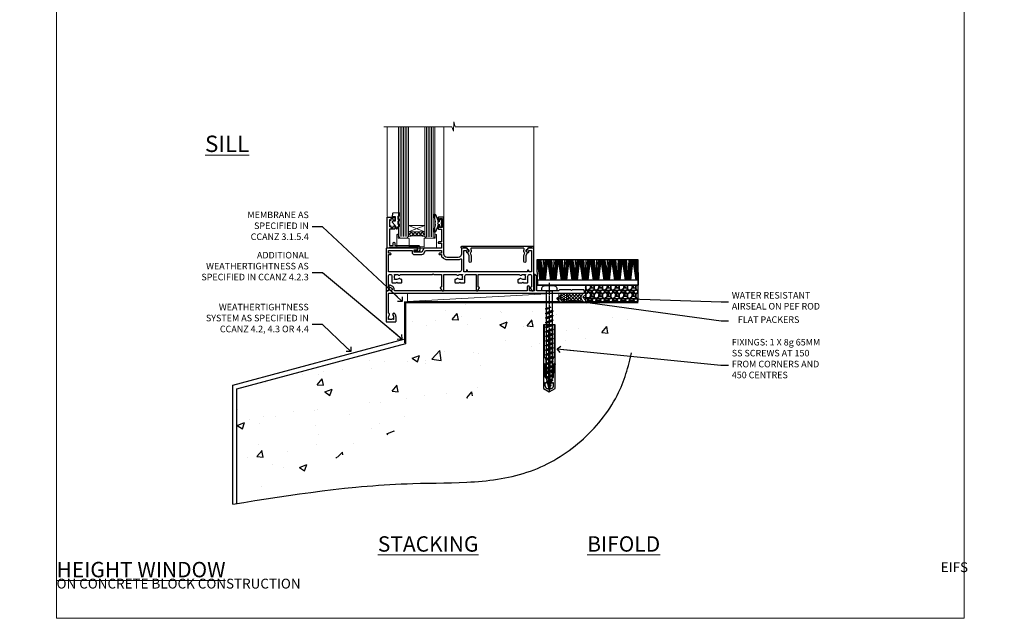
# Model space of a CAD drawing. Units: millimetres. Extents: x 0 to 602652, y -403 to 730.
# Drawn here: x 7178 to 7778, y 0 to 365 of the extents above; entities that cross this region are included whole.
import ezdxf
from ezdxf import colors
from ezdxf.entities.mleader import LeaderData, LeaderLine
from ezdxf.math import Vec2, Vec3

# ---------------------------------------------------------------- set-up
doc = ezdxf.new("R2010")
doc.units = ezdxf.units.MM
doc.linetypes.add('CENTER', pattern=[2, 1.25, -0.25, 0.25, -0.25])
doc.linetypes.add('Dashed', pattern=[564.444447, 282.222223, -282.222223])
doc.layers.add('Aluminium Systems Ltd Joinery Detail', color=7, linetype='Continuous')
doc.layers.add('Aluminium Systems Ltd Notes', color=7, linetype='Continuous')
doc.layers.add('No Print', color=7, linetype='Continuous', plot=False)
doc.styles.add('ASL TXT 50', font='romans.shx', dxfattribs={"height": 100})
doc.styles.get("Standard").update_dxf_attribs({"font": 'arial.ttf'})

# ---------------------------------------------------------------- blocks, each defined once
blk = doc.blocks.new('EIFS on Concrete Block Cladding Title')
at = {"layer": 'Aluminium Systems Ltd Joinery Detail', "lineweight": 5, "insert": (-259.17, 6.46), "char_height": 9.375, "width": 553.0825, "attachment_point": 1, "style": 'ASL TXT 50'}
blk.add_mtext('\\pi185.47306;{\\fArial|b0|i0|c0|p34;\\H0.64x;EIFS ON CONCRETE BLOCK CONSTRUCTION}', dxfattribs=at)
blk = doc.blocks.new('Page Layout')
at = {"layer": 'Aluminium Systems Ltd Joinery Detail', "color": 8, "lineweight": 5}
blk.add_lwpolyline([(0, 730.13), (0, 0), (553.08, 0), (553.08, 730.13)], close=True, dxfattribs=at)
blk = doc.blocks.new('Title AC35 Masonry Stacking Window')
at = {"layer": 'Aluminium Systems Ltd Joinery Detail', "lineweight": 5, "insert": (0, 50.03), "char_height": 9.375, "width": 553.0825, "attachment_point": 1, "style": 'ASL TXT 50'}
blk.add_mtext('\\pi212.88272;{\\fArial|b0|i0|c0|p34;\\LSTACKING WINDOW}', dxfattribs=at)
blk = doc.blocks.new('Title AC35 Masonry Bifold Bottom Rolling Window')
at = {"layer": 'Aluminium Systems Ltd Joinery Detail', "lineweight": 5, "insert": (0, 50.03), "char_height": 9.375, "width": 553.0825, "attachment_point": 1, "style": 'ASL TXT 50'}
blk.add_mtext('\\pi162.49369;{\\fArial|b0|i0|c0|p34;\\LBIFOLD BOTTOM ROLLING WINDOW}', dxfattribs=at)
blk = doc.blocks.new('Title AC35 Masonry Full Height Window')
at = {"layer": 'Aluminium Systems Ltd Joinery Detail', "lineweight": 5, "insert": (0, 50.03), "char_height": 9.375, "width": 553.0825, "attachment_point": 1, "style": 'ASL TXT 50'}
blk.add_mtext('\\pi204.02891;{\\fArial|b0|i0|c0|p34;\\LFULL HEIGHT WINDOW}', dxfattribs=at)
blk = doc.blocks.new('_Open90')
at = {"color": 0, "linetype": 'ByBlock', "lineweight": -2}
for p, q in [((0, 0), (-2.44, 0)), ((-0.5, 0.5), (0, 0)), ((0, 0), (-0.5, -0.5))]:
    blk.add_line(p, q, dxfattribs=at)
blk = doc.blocks.new('F878-20586')
at = {"layer": 'Aluminium Systems Ltd Joinery Detail'}
blk.add_lwpolyline([(44.1, 9.5, 0.414214), (43.6, 10), (0.5, 10, 0.414214), (0, 9.5), (0, 9, 0.414214), (0.3, 8.7), (1, 8.7, 0.414214), (1.2, 8.9), (1.2, 9), (3.21, 9), (3.91, 7.79, 0.341997), (4.14, 7.7, -0.881012), (4.6, 6.6), (4.2, 6.37, 0.414209), (3.98, 5.55), (4.73, 4.26), (4.73, 0.6, 1), (5.93, 0.6), (5.93, 4.26, 0.131653), (5.77, 4.86), (5.32, 5.63, 0.381942), (5.89, 7.97, -0.56587), (6.33, 8.7), (37.77, 8.7, -0.56587), (38.21, 7.97, 0.381942), (38.78, 5.63), (38.33, 4.86, 0.131653), (38.17, 4.26), (38.17, 0.6, 1), (39.37, 0.6), (39.37, 4.26), (40.12, 5.55, 0.414209), (39.9, 6.37), (39.5, 6.6, -0.881012), (39.96, 7.7, 0.341997), (40.19, 7.79), (40.89, 9), (42.9, 9), (42.9, 8.9, 0.414214), (43.1, 8.7), (43.8, 8.7, 0.414214), (44.1, 9)], format="xyb", close=True, dxfattribs=at)
blk = doc.blocks.new('F803-20642')
at = {"flags": 128}
for points in [[(43.99, 7.34, 0.566658), (42.76, 6.95), (42.17, 6.95, 0.414214), (41.97, 6.75), (41.97, 5.15, 0.414214), (42.17, 4.95), (44.6, 4.95), (45, 5.35), (45.4, 4.95), (47.82, 4.95, 0.414214), (48.02, 5.15), (48.02, 9, -0.414214), (49.02, 10), (54.8, 10), (54.8, 0.5, 0.414214), (55.3, 0), (55.82, 0, 0.267949), (55.99, 0.1), (56.97, 1.8, 0.414214), (56.9, 2.07), (56.2, 2.47), (56.2, 10), (81.16, 10, 0.566658), (82.39, 9.61, -0.183747), (83.4, 10), (84.93, 10), (84.93, 9.75), (84.57, 9.46, -0.36397), (84.57, 7.49), (84.93, 7.2), (84.93, 6.95), (83.4, 6.95, -0.183747), (82.39, 7.34, 0.566658), (81.16, 6.95), (80.58, 6.95, 0.414214), (80.38, 6.75), (80.38, 5.15, 0.414214), (80.58, 4.95), (83, 4.95), (83.4, 5.35), (83.8, 4.95), (86.23, 4.95, 0.414214), (86.43, 5.15), (86.43, 9, -0.414214), (87.43, 10), (87.6, 10, -0.414214), (88.6, 9), (88.6, 2.47), (87.9, 2.07, 0.414214), (87.83, 1.8), (88.81, 0.1, 0.267949), (88.98, 0), (89.5, 0, 0.414214), (90, 0.5), (90, 25.5, 0.414214), (89.5, 26), (86.61, 26, 0.267959), (86.44, 25.9), (85.5, 24.27, 0.414199), (85.57, 24), (86.25, 23.61, 0.779214), (87, 23.8), (87, 24.6), (88.6, 24.6), (88.6, 11.6), (87, 11.6), (87, 12.4, 1), (86.2, 12.4), (86.2, 11.6), (49.7, 11.6), (49.7, 12.4, 1), (48.9, 12.4), (48.9, 11.6), (47.3, 11.6), (47.3, 24.6), (48.9, 24.6), (48.9, 23.8, 0.779214), (49.65, 23.61), (50.33, 24, 0.414199), (50.4, 24.27), (49.46, 25.9, 0.267959), (49.29, 26), (46.4, 26, 0.414214), (45.9, 25.5), (45.9, 22.4, -0.414214), (43.9, 20.4), (37.2, 20.4, -0.414214), (35.2, 22.4), (35.2, 44.5, 0.414214), (34.7, 45), (32.2, 45, 0.414214), (31.7, 44.5), (31.7, 43.2, 1), (32.6, 43.2), (32.6, 44), (34.1, 44), (34.1, 38.5), (32.6, 38.5), (32.6, 39.3, 1), (31.7, 39.3), (31.7, 38, 0.414214), (32.2, 37.5), (33.8, 37.5), (33.8, 29.8), (32.1, 29.8, 1), (32.1, 29), (33.8, 29), (33.8, 26), (23.49, 26, 0.267979), (23.06, 25.75), (21.76, 23.5), (17.2, 23.5), (17.2, 25), (18.7, 25, 1), (18.7, 26), (0.5, 26, 0.414214), (0, 25.5), (0, 0.5, 0.414214), (0.5, 0), (1.02, 0, 0.267949), (1.19, 0.1), (2.17, 1.8, 0.414214), (2.1, 2.07), (1.4, 2.47), (1.4, 9, -0.414214), (2.4, 10), (2.57, 10, -0.414214), (3.57, 9), (3.57, 5.15, 0.414214), (3.77, 4.95), (6.2, 4.95), (6.6, 5.35), (7, 4.95), (9.42, 4.95, 0.414214), (9.62, 5.15), (9.62, 6.75, 0.414214), (9.42, 6.95), (8.84, 6.95, 0.566658), (7.61, 7.34, -0.183747), (6.6, 6.95), (5.07, 6.95), (5.07, 7.2), (5.43, 7.49, -0.36397), (5.43, 9.46), (5.07, 9.75), (5.07, 10), (6.6, 10, -0.183747), (7.61, 9.61, 0.566658), (8.84, 10), (28.2, 10), (28.6, 10.4), (29, 10), (33.8, 10), (33.8, 2.47), (33.1, 2.07, 0.414214), (33.03, 1.8), (34.01, 0.1, 0.267949), (34.18, 0), (34.7, 0, 0.414214), (35.2, 0.5), (35.2, 10), (42.76, 10, 0.566658), (43.99, 9.61, -0.183747), (45, 10), (46.52, 10), (46.52, 9.75), (46.17, 9.46, -0.36397), (46.17, 7.49), (46.52, 7.2), (46.52, 6.95), (45, 6.95, -0.183747)], [(33.8, 24.6), (33.8, 22.9), (32.6, 22.9, 1), (32.6, 22.1), (33.8, 22.1), (33.8, 20.8, 0.414214), (34, 20.6), (34.32, 20.6, 0.258777), (37.2, 19), (43.9, 19, 0.131652), (45.6, 19.46, -0.57735), (45.9, 19.28), (45.9, 12.6, -0.414214), (44.9, 11.6), (1.4, 11.6), (1.4, 22.1), (2.6, 22.1, 1), (2.6, 22.9), (1.4, 22.9), (1.4, 24.6), (15.8, 24.6), (15.8, 23.5, 0.414214), (17.2, 22.1), (21.76, 22.1, 0.267979), (22.97, 22.8), (24.01, 24.6)]]:
    blk.add_lwpolyline(points, format="xyb", close=True, dxfattribs=at)
blk = doc.blocks.new('Rawlplug')
at = {"linetype": 'Dashed'}
blk.add_lwpolyline([(-3.57, 14.28), (-3.57, -24.66), (0, -26.59), (3.57, -24.66), (3.57, 14.28)], close=True, dxfattribs=at)
for points in [[(-3.07, 14.28), (-3.07, -5.27), (-2.17, -6.48, -0.162386), (-2.07, -6.78), (-2.07, -9.38, -0.414214), (-2.57, -9.88), (-2.64, -9.88), (-2.64, -11.85, 0.236093), (-2.44, -12.25), (-1.78, -12.74, -0.236093), (-1.58, -13.14), (-1.58, -15.06, -0.618001), (-2.38, -15.46), (-2.64, -15.27), (-2.64, -17.49, 0.236093), (-2.44, -17.89), (-1.78, -18.38, -0.236093), (-1.58, -18.78), (-1.58, -20.7, -0.618001), (-2.38, -21.1), (-2.64, -20.91), (-2.64, -22.73, 0.472976), (-0.25, -24.69), (-0.25, 9.78), (0.25, 9.78), (0.25, -24.69, 0.472976), (2.64, -22.73), (2.64, -20.91), (2.38, -21.1, -0.618001), (1.58, -20.7), (1.58, -18.78, -0.236093), (1.78, -18.38), (2.44, -17.89, 0.236093), (2.64, -17.49), (2.64, -15.27), (2.38, -15.46, -0.618001), (1.58, -15.06), (1.58, -13.14, -0.236093), (1.78, -12.74), (2.44, -12.25, 0.236093), (2.64, -11.85), (2.64, -9.88), (2.57, -9.88, -0.414214), (2.07, -9.38), (2.07, -6.78, -0.162386), (2.17, -6.48), (3.07, -5.27), (3.07, 14.28)], [(-2.09, -15.56), (-2.5, -12.72), (-3.04, -9.42, 1), (-3.53, -9.5), (-2.99, -12.79), (-2.64, -15.27)], [(2.09, -15.56), (2.5, -12.72), (3.04, -9.42, -1), (3.53, -9.5), (2.99, -12.79), (2.64, -15.27)]]:
    blk.add_lwpolyline(points, format="xyb", dxfattribs=at)
blk = doc.blocks.new('WS10G60Pan')
at = {"linetype": 'CENTER'}
blk.add_line((0, 4.8), (0, -61.5), dxfattribs=at)
for p, q in [((-1.75, -0.01), (1.75, -0.01)), ((-2.4, -10.96), (0.87, -10)), ((-1.75, -13.27), (1.75, -11.87)), ((-2.4, -13.76), (2.4, -12.36)), ((-2.4, -16.56), (2.4, -15.16)), ((-2.4, -19.36), (2.4, -17.96)), ((-1.75, -14.24), (1.75, -12.84)), ((-1.75, -16.07), (1.75, -14.67)), ((-1.75, -17.04), (1.75, -15.64)), ((-1.75, -18.87), (1.75, -17.47)), ((-2.4, -22.16), (2.4, -20.76)), ((-2.4, -24.96), (2.4, -23.56)), ((-1.75, -19.84), (1.75, -18.44)), ((-1.75, -21.67), (1.75, -20.27)), ((-1.75, -22.64), (1.75, -21.24)), ((-1.75, -24.47), (1.75, -23.07)), ((-2.4, -27.76), (2.4, -26.36)), ((-2.4, -30.56), (2.4, -29.16)), ((-1.75, -25.44), (1.75, -24.04)), ((-1.75, -27.27), (1.75, -25.87)), ((-1.75, -28.24), (1.75, -26.84)), ((-1.75, -30.07), (1.75, -28.67)), ((-1.75, -31.04), (1.75, -29.64)), ((-2.4, -33.36), (2.4, -31.96)), ((-2.4, -36.16), (2.4, -34.76)), ((-1.75, -32.87), (1.75, -31.47)), ((-1.75, -33.84), (1.75, -32.44)), ((-1.75, -35.67), (1.75, -34.27)), ((-1.75, -36.64), (1.75, -35.24)), ((-2.4, -38.96), (2.4, -37.56)), ((-2.4, -41.76), (2.4, -40.36)), ((-1.75, -38.47), (1.75, -37.07)), ((-1.75, -39.44), (1.75, -38.04)), ((-1.75, -41.27), (1.75, -39.87)), ((-1.75, -42.24), (1.75, -40.84)), ((-2.4, -44.56), (2.4, -43.16)), ((-2.4, -47.36), (2.4, -45.96)), ((-1.75, -44.07), (1.75, -42.67)), ((-1.75, -45.04), (1.75, -43.64)), ((-1.75, -46.87), (1.75, -45.47)), ((-1.75, -47.84), (1.75, -46.44)), ((-2.4, -50.16), (2.4, -48.76)), ((-2.4, -52.96), (2.4, -51.56)), ((-1.75, -49.67), (1.75, -48.27)), ((-1.75, -50.64), (1.75, -49.24)), ((-1.75, -52.47), (1.75, -51.07)), ((-1.75, -53.44), (1.75, -52.04)), ((-1.31, -55.1), (1.63, -53.92)), ((-1.67, -55.54), (2.08, -54.45)), ((-1.08, -55.97), (1.34, -55)), ((-0.27, -57.93), (0.9, -57.59))]:
    blk.add_line(p, q)
blk.add_lwpolyline([(-1.75, 0), (-4.55, 0), (-4.55, 1.42, -0.269448), (-3.79, 2.72, -0.057509), (-2.62, 3.22, -0.072181), (-2.06, 3.3), (2.06, 3.3, -0.072181), (2.62, 3.22, -0.057509), (3.79, 2.72, -0.269448), (4.55, 1.42), (4.55, 0), (1.75, 0), (1.75, -11.87), (2.4, -12.36), (1.75, -12.84), (1.75, -14.67), (2.4, -15.16), (1.75, -15.64), (1.75, -17.47), (2.4, -17.96), (1.75, -18.44), (1.75, -20.27), (2.4, -20.76), (1.75, -21.24), (1.75, -23.07), (2.4, -23.56), (1.75, -24.04), (1.75, -25.87), (2.4, -26.36), (1.75, -26.84), (1.75, -28.67), (2.4, -29.16), (1.75, -29.64), (1.75, -31.47), (2.4, -31.96), (1.75, -32.44), (1.75, -34.27), (2.4, -34.76), (1.75, -35.24), (1.75, -37.07), (2.4, -37.56), (1.75, -38.04), (1.75, -39.87), (2.4, -40.36), (1.75, -40.84), (1.75, -42.67), (2.4, -43.16), (1.75, -43.64), (1.75, -45.47), (2.4, -45.96), (1.75, -46.44), (1.75, -48.27), (2.4, -48.76), (1.75, -49.24), (1.75, -51.07), (2.4, -51.56), (1.75, -52.04), (1.75, -53.47), (1.63, -53.92), (2.08, -54.45), (1.34, -55), (0.79, -57.05), (0.9, -57.59), (0.5, -58.14), (0, -60), (-1.08, -55.97), (-1.67, -55.54), (-1.31, -55.1), (-1.75, -53.47), (-1.75, -53.44), (-2.4, -52.96), (-1.75, -52.47), (-1.75, -50.64), (-2.4, -50.16), (-1.75, -49.67), (-1.75, -47.84), (-2.4, -47.36), (-1.75, -46.87), (-1.75, -45.04), (-2.4, -44.56), (-1.75, -44.07), (-1.75, -42.24), (-2.4, -41.76), (-1.75, -41.27), (-1.75, -39.44), (-2.4, -38.96), (-1.75, -38.47), (-1.75, -36.64), (-2.4, -36.16), (-1.75, -35.67), (-1.75, -33.84), (-2.4, -33.36), (-1.75, -32.87), (-1.75, -31.04), (-2.4, -30.56), (-1.75, -30.07), (-1.75, -28.24), (-2.4, -27.76), (-1.75, -27.27), (-1.75, -25.44), (-2.4, -24.96), (-1.75, -24.47), (-1.75, -22.64), (-2.4, -22.16), (-1.75, -21.67), (-1.75, -19.84), (-2.4, -19.36), (-1.75, -18.87), (-1.75, -17.04), (-2.4, -16.56), (-1.75, -16.07), (-1.75, -14.24), (-2.4, -13.76), (-1.75, -13.27), (-1.75, -11.44), (-2.4, -10.96), (-1.75, -10.47)], format="xyb", close=True)
for points in [[(-1.75, -10.47), (0.87, -10), (-1.75, -11.44)], [(0.79, -57.05), (-0.27, -57.93), (0.5, -58.14)]]:
    blk.add_lwpolyline(points)
blk = doc.blocks.new('F080-21200')
at = {"flags": 128}
blk.add_lwpolyline([(1.5, 1.5), (1.5, 3.02, -0.183747), (1.89, 4.04, 0.612248), (1.4, 5.28), (1.4, 17, -0.414214), (1.9, 17.5), (120.5, 17.5, 0.414214), (121, 18), (121, 19), (120.4, 19.6), (113.4, 19.6), (113, 19.2), (112.6, 19.6), (105.6, 19.6), (105, 19), (91.8, 19), (91.8, 27.92, 0.198912), (91.74, 28.06), (90.86, 28.94, 0.198912), (90.72, 29), (90.6, 29, 0.414214), (90.4, 28.8), (90.4, 19), (87.4, 19), (87.4, 21.3, 1), (86, 21.3), (86, 19), (5.45, 19, -0.459253), (4.96, 19.58, 0.308922), (4.01, 21.56), (2.5, 22.43, 1), (1.9, 21.39), (3.41, 20.52, -1), (2.66, 19.22), (1.9, 19.66, 0.414214), (1.63, 19.58), (1.29, 19), (0.5, 19, 0.414214), (0, 18.5), (0, 0.5, 0.414214), (0.5, 0), (5.55, 0, 0.414214), (6.05, 0.5), (6.05, 3.02, 0.183747), (5.29, 5.04, 1), (4.16, 4.04, -0.183747), (4.55, 3.02), (4.55, 1.5), (4.3, 1.5), (4.01, 1.86, -0.36397), (2.04, 1.86), (1.75, 1.5)], format="xyb", close=True, dxfattribs=at)
blk = doc.blocks.new('AC35 Fixed Window Sill-Full Height')
at = {"layer": 'Aluminium Systems Ltd Joinery Detail', "lineweight": 5}
h = blk.add_hatch(dxfattribs=at)
h.set_pattern_fill('NET', color=256, scale=0.5, angle=-45)
h.set_pattern_definition([(315, (-919.8076, -262.9893), (1.122532, 1.122532), []), (45, (-919.8076, -262.9893), (-1.122532, 1.122532), [])])
edge = h.paths.add_edge_path()
edge.add_line((17.67, 37.01), (17.67, 36.91))
edge.add_arc((28.27, 32.01), 11.69, 514.67238, 515.16806, ccw=False)
edge.add_line((17.71, 37.01), (17.67, 37.01))
edge = h.paths.add_edge_path()
edge.add_arc((12.58, 8.38), 26.69, 439.22018, 460.81668)
edge.add_line((7.58, 34.59), (7.58, 37.5))
edge.add_line((7.58, 37.5), (17.58, 37.5))
edge.add_line((17.58, 37.5), (17.58, 34.59))
at = {"layer": 'Aluminium Systems Ltd Joinery Detail', "linetype": 'Continuous', "lineweight": 5}
for p, q in [((-5.36, 46.79), (-5.36, 101.58)), ((29.16, 46.7), (29.16, 101.58)), ((84.04, 28.93), (84.04, 101.58))]:
    blk.add_line(p, q, dxfattribs=at)
at = {"layer": 'Aluminium Systems Ltd Joinery Detail', "lineweight": 5, "ltscale": 3}
for p, q in [((2.58, 34.59), (2.58, 101.58)), ((3.58, 34.59), (3.58, 101.58)), ((4.58, 34.59), (4.58, 101.58)), ((5.58, 34.59), (5.58, 101.58)), ((6.58, 34.59), (6.58, 101.58)), ((18.57, 34.5), (18.57, 101.58)), ((19.57, 34.5), (19.57, 101.58)), ((20.57, 34.5), (20.57, 101.58)), ((21.57, 34.5), (21.57, 101.58)), ((22.57, 34.5), (22.57, 101.58))]:
    blk.add_line(p, q, dxfattribs=at)
at = {"layer": 'Aluminium Systems Ltd Joinery Detail', "lineweight": 5}
for p, q in [((17.58, 41.37), (7.58, 37.5)), ((17.58, 37.5), (7.58, 41.37))]:
    blk.add_line(p, q, dxfattribs=at)
at = {"layer": 'Aluminium Systems Ltd Joinery Detail', "linetype": 'Continuous', "lineweight": 5}
blk.add_lwpolyline([(86.71, 101.58), (36.07, 101.58), (35.21, 104.44), (34.96, 98.81), (34.05, 101.58), (-7.52, 101.58)], dxfattribs=at)
at = {"layer": 'Aluminium Systems Ltd Joinery Detail', "lineweight": 5}
for points in [[(1.58, 101.58), (1.58, 34.68), (2.58, 33.59), (6.58, 33.59), (7.58, 34.59), (7.58, 101.58)], [(17.57, 101.58), (17.57, 34.59), (18.57, 33.5), (22.57, 33.5), (23.57, 34.5), (23.57, 101.58)]]:
    blk.add_lwpolyline(points, dxfattribs=at)
at = {"layer": 'Aluminium Systems Ltd Joinery Detail'}
for points in [[(1.41, 47.01), (2.41, 47.64), (2.41, 49.14), (-2.02, 48.75, 0.36397), (-2.2, 48.57), (-2.34, 46.9), (-0.59, 46.9), (-0.59, 43.9), (-2.34, 43.75), (-2.34, 43.45), (-0.59, 41.36), (0.2, 39.22), (0.61, 39.22), (1.09, 40.52), (2.41, 41.16), (2.41, 41.96), (1.41, 41.88), (1.41, 43.87), (2.41, 44.36), (2.41, 45.16), (1.41, 45.08)], [(-1.28, 39), (-3.88, 39), (-3.88, 29.2), (-1.78, 29.2), (-1.78, 30.7, -1), (-0.78, 30.7), (-0.78, 29.2), (13.67, 29.2, -0.414214), (14.42, 28.45), (14.42, 26.25, -0.414211), (13.67, 25.5), (11.92, 25.5, -0.668182), (11.77, 25.84), (12.37, 26.44, -0.198916), (12.52, 26.5), (13.22, 26.5), (13.22, 28), (-3.88, 28), (-4.38, 27.5), (-5.38, 27.5), (-5.38, 46.5), (-1.28, 46.5, -0.414214), (-0.78, 46), (-0.78, 44.8, -0.999997), (-1.68, 44.8), (-1.68, 45.5), (-3.08, 45.5), (-3.08, 44.55, -0.668179), (-3.43, 44.41), (-3.98, 44.97), (-3.98, 40.53), (-3.43, 41.09, -0.668179), (-3.08, 40.95), (-3.08, 40), (-1.68, 40), (-1.68, 40.7, -0.999997), (-0.78, 40.7), (-0.78, 39.5, -0.414214)], [(27.77, 43.88), (27.47, 42.76), (27.77, 41.63), (27.77, 40.26), (26.77, 40.26), (26.77, 41.64, -0.447214), (25.52, 42.76, -0.447214), (26.77, 43.88), (26.77, 45.26), (27.77, 45.26)]]:
    blk.add_lwpolyline(points, format="xyb", close=True, dxfattribs=at)
blk.add_lwpolyline([(25.95, 41.87), (25.67, 41.8, 0.339454), (25.52, 41.61), (25.52, 40.96, -0.105249), (25.5, 40.88), (23.98, 37.46, -0.913392), (23.04, 37.78), (24, 41.74, 0.125736), (24, 41.84), (23.77, 42.71, -0.131652), (23.77, 42.81), (24, 43.68, 0.125736), (24, 43.77), (23.04, 47.74, -0.913392), (23.98, 48.06), (25.5, 44.64, -0.105249), (25.52, 44.56), (25.52, 43.91, 0.339454), (25.67, 43.72), (25.95, 43.64)], format="xyb", dxfattribs=at)
at = {"layer": 'Aluminium Systems Ltd Joinery Detail', "lineweight": 5}
blk.add_lwpolyline([(23.82, 35.55), (23.82, 33.5), (17.22, 33.5), (17.22, 28.4), (7.92, 28.39), (7.92, 33.49), (1.32, 33.5), (1.32, 35.55, 1), (0.42, 35.55), (0.42, 27.5), (24.72, 27.5), (24.72, 35.55, 1)], format="xyb", close=True, dxfattribs=at)
blk.add_lwpolyline([(17.58, 37.5), (7.58, 37.5), (7.58, 41.37), (17.58, 41.37)], close=True, dxfattribs=at)
blk.add_arc((12.57, 5.9), 29.13, 80.09774, 99.8654, dxfattribs=at)
at = {"layer": 'Aluminium Systems Ltd Joinery Detail'}
for name, p in [('F803-20642', (-6.05, 1.5)), ('F080-21200', (-6.05, -17.5)), ('WS10G60Pan', (93.41, 1.51)), ('Rawlplug', (93.41, -33.46))]:
    blk.add_blockref(name, p, dxfattribs=at)
at = {"layer": 'Aluminium Systems Ltd Joinery Detail', "extrusion": (0, 0, -1), "zscale": -1}
blk.add_blockref('F878-20586', (-83.88, 18.8), dxfattribs=at)
blk = doc.blocks.new('140 Concrete Sill CC')
at = {"layer": 'Aluminium Systems Ltd Joinery Detail', "linetype": 'Dashed'}
h = blk.add_hatch(dxfattribs=at)
h.set_pattern_fill('AR-CONC', color=256, scale=0.25)
h.set_pattern_definition([(50, (-5576.417, -182.675), (45.54617, -3.98477), [4.7625, -52.3875]), (355, (-5576.417, -182.675), (-8.81086, 47.7642), [3.81, -41.91015]), (100.45144, (-5572.62, -183.007), (36.7353, 43.77944), [4.0475, -44.52256]), (46.1842, (-5576.417, -169.975), (67.76976, -10.5106), [7.14375, -78.58125]), (96.6356, (-5570.77, -170.85), (59.351, 61.8565), [6.07126, -66.7839]), (351.1842, (-5576.42, -169.975), (59.351, 61.8565), [5.715, -62.8649]), (21, (-5570.067, -173.15), (37.9036, -25.5663), [4.7625, -52.3875]), (326, (-5570.067, -173.15), (15.4505, 46.047), [3.81, -41.91]), (71.45144, (-5566.91, -175.28), (53.3541, 20.4807), [4.0475, -44.5225]), (37.5, (-5576.417, -182.675), (0.77215, 21.13876), [0, -41.402, 0, -42.545, 0, -42.06875]), (7.5, (-5576.417, -182.675), (16.70492, 25.04514), [0, -24.257, 0, -40.4495, 0, -16.03375]), (327.5, (-5590.578, -182.675), (33.89765, -1.432186), [0, -15.875, 0, -49.53, 0, -65.7225]), (317.5, (-5596.928, -182.675), (37.0323, 6.35662), [0, -20.6375, 0, -32.893, 0, -46.6725])])
edge = h.paths.add_edge_path()
edge.add_spline(control_points=[(93.14, 9.76), (91.19, -9.15), (86.79, -51.68), (30.49, -102.39), (-56.41, -97.72), (-116.32, -107.05), (-151.8, -112.67)], knot_values=[2.264612, 2.264612, 2.264612, 2.264612, 58.185747, 128.048823, 202.454437, 310.647085, 310.647085, 310.647085, 310.647085], degree=3, periodic=0)
edge.add_line((91.96, -1.21), (46.4, 9.76))
edge.add_line((46.4, 9.76), (-48.8, 9.76))
edge.add_line((-48.8, 9.76), (-48.8, -15.24))
edge.add_line((-48.8, -15.24), (-151.8, -42.83))
edge.add_line((-151.8, -42.83), (-151.8, -112.67))
edge = h.paths.add_edge_path(flags=17)
edge.add_spline(control_points=[(93.14, 9.76), (91.19, -9.15), (86.79, -51.68), (30.49, -102.39), (-56.41, -97.72), (-116.32, -107.05), (-151.8, -112.67)], knot_values=[2.264612, 2.264612, 2.264612, 2.264612, 58.185747, 128.048823, 202.454437, 310.647085, 310.647085, 310.647085, 310.647085], degree=3, periodic=0)
edge.add_line((93.09, 9.28), (88.74, 9.76))
edge.add_line((88.74, 9.76), (46.4, 9.76))
edge.add_line((46.4, 9.76), (91.96, -1.21))
for p, q in [((-154.03, -40.41, -1), (-49.68, -12.45, -1)), ((-154.03, -113.03, -1), (-154.03, -40.41, -1))]:
    blk.add_line(p, q, dxfattribs=at)
at = {"layer": 'Aluminium Systems Ltd Joinery Detail', "linetype": 'Dashed', "lineweight": 5, "ltscale": 0.01, "const_width": 0.25, "elevation": -0.75}
blk.add_lwpolyline([(93.12, 9.9), (-48.93, 9.9), (-48.93, -15.14), (-151.94, -42.73), (-151.94, -73.36)], dxfattribs=at)
at = {"layer": 'Aluminium Systems Ltd Joinery Detail', "linetype": 'Dashed', "elevation": -1}
for points in [[(38.2, 9.76), (-48.8, 9.76), (-48.8, -15.24), (-151.8, -42.83), (-151.8, -113.03)], [(93.14, 9.76), (93.14, 9.76), (-48.8, 9.76)]]:
    blk.add_lwpolyline(points, dxfattribs=at)
at = {"layer": 'Aluminium Systems Ltd Joinery Detail', "linetype": 'CENTER', "lineweight": 5, "ltscale": 3, "const_width": 0.5, "elevation": 1}
blk.add_lwpolyline([(93.12, 10.3), (-49.31, 10.3), (-49.31, -14.83)], dxfattribs=at)
at = {"layer": 'Aluminium Systems Ltd Joinery Detail', "linetype": 'Dashed'}
blk.add_spline([(-154.03, -113.03, -1), (-44.29, -100.45, -1), (29.64, -92.04, -1), (81.16, -44.86, -1), (93.14, 9.76, -1)], degree=3, dxfattribs=at)
blk = doc.blocks.new('EIFS on Concrete Block AC35 Masonry Floor Liner')
at = {"layer": 'Aluminium Systems Ltd Joinery Detail'}
h = blk.add_hatch(dxfattribs=at)
h.set_pattern_fill('GRAVEL', color=256, scale=0.2)
h.set_pattern_definition([(228.0127875, (-4366.10944, -212.26035), (-40.640000003, -45.719999997), [0.683443, -67.660967]), (184.969741, (-4366.56664, -212.76835), (60.959999976, 5.080000289), [1.1728094, -116.108098]), (132.510447, (-4367.73504, -212.86995), (50.800000021, -55.87999998), [0.826963, -81.8694456]), (267.273689, (-4369.71624, -214.13995), (5.08000001, 101.6), [1.068009, -105.732875]), (292.833654, (-4369.76704, -215.20675), (-25.400000002, 60.959999999), [1.0472674, -103.6796155]), (357.273689, (-4369.36064, -216.17195), (-101.6, 5.08000001), [1.068009, -105.732875]), (37.6942405, (-4368.29384, -216.22275), (-66.039999997, -50.800000004), [1.4123873, -139.8262306]), (72.2553284, (-4367.17624, -215.35915), (35.5600000096, 111.759999997), [1.333439, -132.010513]), (121.4295656, (-4366.76984, -214.08915), (-40.640000006, 66.039999996), [1.071626, -106.0910914]), (175.236358, (-4367.32864, -213.17475), (55.88, -5.08000001), [1.2234266, -59.947874]), (222.397438, (-4368.54784, -213.07315), (-60.959999998, -55.880000002), [1.582156, -156.633545]), (138.814075, (-4364.68704, -214.19075), (-35.56, 30.48), [0.540009, -53.4611316]), (171.4692344, (-4365.09344, -213.83515), (66.040000002, -10.159999988), [1.027364, -101.709278]), (225, (-4366.1094, -213.6827), (-7e-16, -5.08), [0.7184187, -6.465786]), (203.19859, (-4366.46504, -213.07315), (25.4, 10.16), [0.3868826, -38.301245]), (291.80141, (-4366.8206, -213.22555), (-5.08, 15.24), [0.547131, -26.809506]), (30.963757, (-4366.6174, -213.73355), (15.24, 10.16), [0.8886393, -28.7325963]), (161.56505, (-4365.8554, -213.2763), (10.16, -5.08), [0.642574, -15.421796]), (16.38954, (-4369.76704, -213.22555), (50.8, 15.24), [0.900176, -89.1176533]), (70.346176, (-4368.90344, -212.97155), (-20.320000002, -55.88), [0.755198, -74.7644314]), (293.19859, (-4365.85544, -212.26035), (-10.16, 25.4), [0.77376, -37.914367]), (343.61046, (-4365.55064, -212.97155), (-50.800000001, 15.239999996), [0.900176, -89.1176533]), (339.443955, (-4369.76704, -216.37515), (-25.4, 10.16), [0.8680704, -42.5354686]), (294.775141, (-4368.95424, -216.67995), (-25.40000003, 55.879999986), [0.727344, -72.007187]), (66.80141, (-4365.80464, -217.34035), (10.16, 25.4), [0.77376, -37.914367]), (17.354025, (-4365.49984, -216.62915), (-66.039999999, -20.320000004), [0.8515655, -84.304752]), (69.443955, (-4368.29384, -217.34035), (-10.16, -25.4), [0.434035, -42.969504]), (101.309932, (-4366.1094, -217.3403), (-5.08, 20.32), [0.259029, -25.64399]), (165.963757, (-4366.1602, -217.0863), (15.24, -5.08), [1.0472674, -19.898109]), (186.009006, (-4367.17624, -216.83235), (50.8, 5.080000003), [0.970534, -96.08273]), (303.690068, (-4366.6174, -214.1907), (-5.08, 10.16), [0.732648, -17.583553]), (353.1572266, (-4366.21104, -214.80035), (86.3600000005, -10.1599999955), [1.2791135, -126.632018]), (60.945396, (-4364.94104, -214.95275), (-20.32, -35.56), [0.5230165, -51.7787846]), (90, (-4364.687, -214.4955), (-5.08, 5.08), [0.3048, -4.7752]), (120.256437, (-4367.27784, -216.67995), (20.319999998, -35.56), [0.705734, -69.8678815]), (48.0127875, (-4367.63344, -216.07035), (40.640000003, 45.719999997), [1.366886, -66.9775244]), (0, (-4366.719, -215.0543), (5.08, 5.08), [1.3208, -3.7592]), (325.3048465, (-4365.39824, -215.05435), (50.80000002, -35.559999973), [0.803219, -79.5186334]), (254.054604, (-4364.73784, -215.51155), (-5.08, -20.32), [0.739658, -36.2433]), (207.6459754, (-4364.94104, -216.22275), (-96.520000004, -50.799999993), [1.20429, -119.224929]), (175.4260787, (-4366.00784, -216.78155), (-66.04, 5.08), [1.274059, -126.131693])])
h.paths.add_polyline_path([(99.63, -6.2), (99.63, 3.8), (67.49, 3.8), (67.49, -6.2)])
at = {"layer": 'Aluminium Systems Ltd Joinery Detail', "lineweight": 5}
h = blk.add_hatch(dxfattribs=at)
h.set_pattern_fill('HONEY', color=0, scale=0.221113, angle=360, style=0)
h.set_pattern_definition([(0, (-6061.86586, -488.93915), (1.05304828, 0.607977563), [0.70203219, -1.40406438]), (120, (-6061.86586, -488.93915), (-1.053048155, 0.60797778), [0.70203219, -1.40406438]), (60, (-6061.86586, -488.93915), (1.26e-07, 1.215955345), [-1.40406438, 0.70203219])])
edge = h.paths.add_edge_path()
edge.add_arc((54.46, -3.63), 2.5, 0, 180)
edge.add_arc((54.46, -3.63), 2.5, 180, 360)
h = blk.add_hatch(dxfattribs=at)
h.set_pattern_fill('NET', color=0, scale=0.442225, angle=225, style=0)
h.set_pattern_definition([(315, (-7429.3251, 4152.8238), (-0.99282344, -0.99282344), []), (225, (-7429.3251, 4152.8238), (-0.99282344, 0.99282344), [])])
edge = h.paths.add_edge_path()
edge.add_line((66.06, -6.19), (55.32, -6.2))
edge.add_arc((54.48, -3.73), 2.6, -71.25645, 76.94539)
edge.add_line((55.07, -1.2), (66.1, -1.2))
edge.add_arc((68.01, -3.71), 3.15, 127.13892, 231.83735)
at = {"layer": 'Aluminium Systems Ltd Joinery Detail'}
for p, q in [((39.82, 6.82, -1), (37.95, 19.34, -1)), ((40.13, 6.82, -1), (38.44, 19.34, -1)), ((40.41, 6.82, -1), (38.89, 19.34, -1)), ((40.84, 6.82, -1), (39.57, 19.34, -1)), ((41.36, 6.82, -1), (40.41, 19.34, -1)), ((41.52, 6.82, -1), (41.97, 19.34, -1)), ((42.05, 6.82, -1), (42.82, 19.34, -1)), ((42.49, 6.82, -1), (43.51, 19.34, -1)), ((42.77, 6.82, -1), (43.96, 19.34, -1)), ((43.09, 6.82, -1), (44.46, 19.34, -1)), ((46.32, 6.82, -1), (44.46, 19.34, -1)), ((46.63, 6.82, -1), (44.95, 19.34, -1)), ((46.91, 6.82, -1), (45.39, 19.34, -1)), ((47.34, 6.82, -1), (46.08, 19.34, -1)), ((47.87, 6.82, -1), (46.91, 19.34, -1)), ((48.02, 6.82, -1), (48.48, 19.34, -1)), ((48.56, 6.82, -1), (49.32, 19.34, -1)), ((49, 6.82, -1), (50.02, 19.34, -1)), ((49.28, 6.82, -1), (50.47, 19.34, -1)), ((49.6, 6.82, -1), (50.96, 19.34, -1)), ((52.83, 6.82, -1), (50.96, 19.34, -1)), ((53.14, 6.82, -1), (51.45, 19.34, -1)), ((53.42, 6.82, -1), (51.9, 19.34, -1)), ((53.85, 6.82, -1), (52.59, 19.34, -1)), ((54.38, 6.82, -1), (53.42, 19.34, -1)), ((54.53, 6.82, -1), (54.98, 19.34, -1)), ((55.06, 6.82, -1), (55.83, 19.34, -1)), ((55.5, 6.82, -1), (56.52, 19.34, -1)), ((55.79, 6.82, -1), (56.97, 19.34, -1)), ((56.1, 6.82, -1), (57.47, 19.34, -1)), ((59.34, 6.82, -1), (57.47, 19.34, -1)), ((59.64, 6.82, -1), (57.96, 19.34, -1)), ((59.92, 6.82, -1), (58.4, 19.34, -1)), ((60.36, 6.82, -1), (59.09, 19.34, -1)), ((60.88, 6.82, -1), (59.93, 19.34, -1)), ((61.03, 6.82, -1), (61.49, 19.34, -1)), ((61.57, 6.82, -1), (62.33, 19.34, -1)), ((62.01, 6.82, -1), (63.03, 19.34, -1)), ((62.29, 6.82, -1), (63.48, 19.34, -1)), ((62.61, 6.82, -1), (63.97, 19.34, -1)), ((65.84, 6.82, -1), (63.97, 19.34, -1)), ((66.15, 6.82, -1), (64.47, 19.34, -1)), ((66.43, 6.82, -1), (64.91, 19.34, -1)), ((66.86, 6.82, -1), (65.6, 19.34, -1)), ((67.39, 6.82, -1), (66.43, 19.34, -1)), ((67.54, 6.82, -1), (67.99, 19.34, -1)), ((68.07, 6.82, -1), (68.84, 19.34, -1)), ((68.51, 6.82, -1), (69.53, 19.34, -1)), ((68.8, 6.82, -1), (69.98, 19.34, -1)), ((69.11, 6.82, -1), (70.48, 19.34, -1)), ((72.35, 6.82, -1), (70.48, 19.34, -1)), ((72.66, 6.82, -1), (70.97, 19.34, -1)), ((72.93, 6.82, -1), (71.41, 19.34, -1)), ((73.37, 6.82, -1), (72.1, 19.34, -1)), ((73.89, 6.82, -1), (72.94, 19.34, -1)), ((74.04, 6.82, -1), (74.5, 19.34, -1)), ((74.58, 6.82, -1), (75.34, 19.34, -1)), ((75.02, 6.82, -1), (76.04, 19.34, -1)), ((75.3, 6.82, -1), (76.49, 19.34, -1)), ((75.62, 6.82, -1), (76.99, 19.34, -1)), ((78.85, 6.82, -1), (76.99, 19.34, -1)), ((79.16, 6.82, -1), (77.48, 19.34, -1)), ((79.44, 6.82, -1), (77.92, 19.34, -1)), ((79.87, 6.82, -1), (78.61, 19.34, -1)), ((80.4, 6.82, -1), (79.44, 19.34, -1)), ((80.55, 6.82, -1), (81, 19.34, -1)), ((81.08, 6.82, -1), (81.85, 19.34, -1)), ((81.53, 6.82, -1), (82.55, 19.34, -1)), ((81.81, 6.82, -1), (82.99, 19.34, -1)), ((82.12, 6.82, -1), (83.49, 19.34, -1)), ((85.36, 6.82, -1), (83.49, 19.34, -1)), ((85.67, 6.82, -1), (83.98, 19.34, -1)), ((85.95, 6.82, -1), (84.42, 19.34, -1)), ((86.38, 6.82, -1), (85.11, 19.34, -1)), ((86.9, 6.82, -1), (85.95, 19.34, -1)), ((87.05, 6.82, -1), (87.51, 19.34, -1)), ((87.59, 6.82, -1), (88.35, 19.34, -1)), ((88.03, 6.82, -1), (89.05, 19.34, -1)), ((88.31, 6.82, -1), (89.5, 19.34, -1)), ((88.63, 6.82, -1), (90, 19.34, -1)), ((91.86, 6.82, -1), (90, 19.34, -1)), ((92.17, 6.82, -1), (90.49, 19.34, -1)), ((92.45, 6.82, -1), (90.93, 19.34, -1)), ((92.88, 6.82, -1), (91.62, 19.34, -1)), ((93.41, 6.82, -1), (92.45, 19.34, -1)), ((93.56, 6.82, -1), (94.02, 19.34, -1)), ((94.1, 6.82, -1), (94.86, 19.34, -1)), ((94.54, 6.82, -1), (95.56, 19.34, -1)), ((94.82, 6.82, -1), (96, 19.34, -1)), ((95.13, 6.82, -1), (96.5, 19.34, -1)), ((98.37, 6.82, -1), (96.5, 19.34, -1)), ((98.68, 6.82, -1), (96.99, 19.34, -1)), ((98.96, 6.82, -1), (97.44, 19.34, -1)), ((99.39, 6.82, -1), (98.12, 19.34, -1)), ((99.57, 11.4, -1), (98.96, 19.34, -1))]:
    blk.add_line(p, q, dxfattribs=at)
at = {"layer": 'Aluminium Systems Ltd Joinery Detail', "color": 0, "lineweight": 5}
blk.add_line((-40.89, -6.2, 1), (51.26, -1.2, 1), dxfattribs=at)
at = {"layer": 'Aluminium Systems Ltd Joinery Detail', "elevation": -1}
for points in [[(37.95, 19.34), (99.44, 19.34), (99.69, 3.8), (38.2, 3.8)], [(38.2, 3.8), (99.69, 3.8), (99.69, 6.82), (38.2, 6.82)], [(67.49, -6.2), (99.63, -6.2), (99.63, 3.8), (67.49, 3.8)]]:
    blk.add_lwpolyline(points, close=True, dxfattribs=at)
at = {"layer": 'Aluminium Systems Ltd Joinery Detail', "color": 0, "lineweight": 5, "elevation": 1}
blk.add_lwpolyline([(-40.89, -6.2), (51.26, -6.2), (51.26, -1.2), (-40.89, -1.2)], close=True, dxfattribs=at)
blk.add_lwpolyline([(55.04, -6.2), (66.06, -6.19, -0.491511), (66.1, -1.2), (55.07, -1.2, -0.810102)], format="xyb", close=True, dxfattribs=at)
at = {"layer": 'Aluminium Systems Ltd Joinery Detail', "color": 0, "lineweight": 5, "ltscale": 0.12}
blk.add_circle((54.46, -3.63, 1), 2.5, dxfattribs=at)
blk = doc.blocks.new('EIFS on Concrete Block Window Sill Text AC35 Masonry')
at = {"layer": 'Aluminium Systems Ltd Notes', "color": 3, "lineweight": 5, "ltscale": 0.12}
ml = blk.add_multileader_mtext('Standard', dxfattribs=at)
ml.set_content('MEMBRANE AS SPECIFIED IN CCANZ 3.1.5.4', color=3)
ml.set_leader_properties(color=8)
ml.set_arrow_properties(name='OPEN90')
ml.build(insert=Vec2(0, 0))
ml.multileader.update_dxf_attribs({"text_left_attachment_type": 2, "text_right_attachment_type": 2})
ctx = ml.context
ctx.base_point, ctx.plane_origin = Vec3(-2.77, 160.51), Vec3(142.91, 81.03)
ctx.left_attachment, ctx.right_attachment, ctx.text_align_type = 2, 2, 2
notes = []
notes.append((ctx, [(0, (1, 1, 0), (48.11, 160.51), (-1, 0), 6.29, [(0, [(96.73, 115.06)], 0, [])])]))
ctx.mtext.insert, ctx.mtext.width, ctx.mtext.alignment, ctx.mtext.line_spacing_style, ctx.mtext.flow_direction = Vec3(39.82, 169.84), 49.8798, 3, 2, 5
ml = blk.add_multileader_mtext('Standard', dxfattribs=at)
ml.set_content('ADDITIONAL WEATHERTIGHTNESS AS SPECIFIED IN CCANZ 4.2.3', color=3)
ml.set_leader_properties(color=8)
ml.set_arrow_properties(name='OPEN90')
ml.build(insert=Vec2(0, 0))
ml.multileader.update_dxf_attribs({"text_left_attachment_type": 2, "text_right_attachment_type": 2})
ctx = ml.context
ctx.base_point, ctx.plane_origin = Vec3(-30.75, 132.57), Vec3(142.91, 182.04)
ctx.left_attachment, ctx.right_attachment, ctx.text_align_type = 2, 2, 2
notes.append((ctx, [(0, (1, 1, 0), (48.11, 132.57), (-1, 0), 6.29, [(0, [(96.49, 92.03)], 0, [])])]))
ctx.mtext.insert, ctx.mtext.width, ctx.mtext.alignment, ctx.mtext.line_spacing_style, ctx.mtext.flow_direction = Vec3(39.82, 145.24), 69.2519, 3, 2, 5
ml = blk.add_multileader_mtext('Standard', dxfattribs=at)
ml.set_content('WEATHERTIGHTNESS SYSTEM AS SPECIFIED IN CCANZ 4.2, 4.3 OR 4.4', color=3)
ml.set_leader_properties(color=8)
ml.set_arrow_properties(name='OPEN90')
ml.build(insert=Vec2(0, 0))
ml.multileader.update_dxf_attribs({"text_left_attachment_type": 2, "text_right_attachment_type": 2})
ctx = ml.context
ctx.base_point, ctx.plane_origin = Vec3(-24.67, 100.91), Vec3(142.91, 143.79)
ctx.left_attachment, ctx.right_attachment, ctx.text_align_type = 2, 2, 2
notes.append((ctx, [(0, (1, 1, 0), (48.11, 100.91), (-1, 0), 6.29, [(0, [(65.46, 84.48)], 0, [])])]))
ctx.mtext.insert, ctx.mtext.width, ctx.mtext.defined_height, ctx.mtext.alignment, ctx.mtext.line_spacing_style, ctx.mtext.flow_direction = Vec3(39.82, 113.58), 64.8153, 20.24, 3, 2, 5
for ctx, leaders in notes:
    for number, flags, end, landing, length, lines in leaders:
        leader = LeaderData()
        leader.index, (leader.has_last_leader_line, leader.has_dogleg_vector, leader.attachment_direction) = number, flags
        leader.last_leader_point, leader.dogleg_vector, leader.dogleg_length = Vec3(end), Vec3(landing), length
        for number, points, colour, breaks in lines:
            line = LeaderLine()
            line.index, line.vertices, line.color, line.breaks = number, Vec3.list(points), colors.encode_raw_color(colour), breaks
            leader.lines.append(line)
        ctx.leaders.append(leader)
blk = doc.blocks.new('MM Liner Text AC35 Floor')
at = {"layer": 'Aluminium Systems Ltd Notes', "color": 3, "lineweight": 5, "ltscale": 0.12}
ml = blk.add_multileader_mtext('Standard', dxfattribs=at)
ml.set_content('FLAT PACKERS', color=3)
ml.set_leader_properties(color=8)
ml.set_arrow_properties(name='OPEN90')
ml.build(insert=Vec2(0, 0))
ml.multileader.update_dxf_attribs({"text_left_attachment_type": 2, "text_right_attachment_type": 2})
ctx = ml.context
ctx.base_point, ctx.plane_origin = Vec3(44.12, -29.77, -298.85), Vec3(74.05, 129.29, -298.85)
ctx.left_attachment, ctx.right_attachment, ctx.text_align_type = 2, 2, 2
notes = []
notes.append((ctx, [(1, (1, 1, 0), (39.66, -29.77, -298.85), (1, 0), 4.46, [(0, [(-60.41, -16.08, -298.85)], 0, [])])]))
ctx.mtext.insert, ctx.mtext.width, ctx.mtext.defined_height, ctx.mtext.alignment, ctx.mtext.line_spacing_style, ctx.mtext.flow_direction = Vec3(87.29, -27.1, -298.85), 63.8711, 9.45, 3, 2, 5
ml = blk.add_multileader_mtext('Standard', dxfattribs=at)
ml.set_content('WATER RESISTANT\\PAIRSEAL ON PEF ROD', color=3)
ml.set_leader_properties(color=8)
ml.set_arrow_properties(name='OPEN90')
ml.build(insert=Vec2(0, 0))
ml.multileader.update_dxf_attribs({"text_left_attachment_type": 2, "text_right_attachment_type": 2})
ctx = ml.context
ctx.base_point, ctx.plane_origin = Vec3(44.12, -18.26, -298.85), Vec3(-136.6, -0.71, -298.85)
ctx.left_attachment, ctx.right_attachment = 2, 2
notes.append((ctx, [(0, (1, 1, 0), (39.66, -18.26, -298.85), (1, 0), 4.46, [(0, [(-44.74, -15.41, -298.85)], 0, [])])]))
ctx.mtext.insert, ctx.mtext.width, ctx.mtext.line_spacing_style, ctx.mtext.flow_direction = Vec3(46.12, -12.26, -298.85), 79.8654, 2, 5
ml = blk.add_multileader_mtext('Standard', dxfattribs=at)
ml.set_content('FIXINGS: 1 X 8g 65MM SS SCREWS AT 150 FROM CORNERS AND 450 CENTRES', color=3)
ml.set_leader_properties(color=8)
ml.set_arrow_properties(name='OPEN90')
ml.build(insert=Vec2(0, 0))
ml.multileader.update_dxf_attribs({"text_left_attachment_type": 2, "text_right_attachment_type": 2})
ctx = ml.context
ctx.base_point, ctx.plane_origin = Vec3(44.12, -56.85, -298.85), Vec3(-153.73, -72.41, -298.85)
ctx.left_attachment, ctx.right_attachment = 2, 2
notes.append((ctx, [(0, (1, 1, 0), (39.41, -56.85, -298.85), (1, 0), 4.71, [(0, [(-60.24, -46.98, -298.85)], 0, [])])]))
ctx.mtext.insert, ctx.mtext.width, ctx.mtext.line_spacing_style, ctx.mtext.flow_direction = Vec3(46.12, -40.85, -298.85), 55.1661, 2, 5
for ctx, leaders in notes:
    for number, flags, end, landing, length, lines in leaders:
        leader = LeaderData()
        leader.index, (leader.has_last_leader_line, leader.has_dogleg_vector, leader.attachment_direction) = number, flags
        leader.last_leader_point, leader.dogleg_vector, leader.dogleg_length = Vec3(end), Vec3(landing), length
        for number, points, colour, breaks in lines:
            line = LeaderLine()
            line.index, line.vertices, line.color, line.breaks = number, Vec3.list(points), colors.encode_raw_color(colour), breaks
            leader.lines.append(line)
        ctx.leaders.append(leader)

msp = doc.modelspace()

# ---------------------------------------------------------------- block references
at = {"layer": 'Aluminium Systems Ltd Joinery Detail'}
for name, p in [('AC35 Fixed Window Sill-Full Height', (7406.86, 198.23, 1)), ('EIFS on Concrete Block AC35 Masonry Floor Liner', (7454.83, 199.43, 1)), ('MM Liner Text AC35 Floor', (7565.36, 211.24)), ('Title AC35 Masonry Stacking Window', (5400, 0)), ('Title AC35 Masonry Stacking Window', (5400, 0)), ('Title AC35 Masonry Bifold Bottom Rolling Window', (6000, 0)), ('Title AC35 Masonry Bifold Bottom Rolling Window', (6600, 0)), ('Title AC35 Masonry Full Height Window', (7200, 0)), ('EIFS on Concrete Block Cladding Title', (6259.17, 27.7)), ('EIFS on Concrete Block Cladding Title', (6859.17, 27.7)), ('EIFS on Concrete Block Cladding Title', (7459.17, 27.7))]:
    msp.add_blockref(name, p, dxfattribs=at)
at = {"layer": 'Aluminium Systems Ltd Joinery Detail', "color": 6}
msp.add_blockref('140 Concrete Sill CC', (7461.36, 182.67, 1), dxfattribs=at)
at = {"layer": 'Aluminium Systems Ltd Notes'}
msp.add_blockref('EIFS on Concrete Block Window Sill Text AC35 Masonry', (7313.88, 78.21), dxfattribs=at)
at = {"layer": 'No Print'}
msp.add_blockref('Page Layout', (7200, 0), dxfattribs=at)

# ---------------------------------------------------------------- texts
at = {"layer": 'Aluminium Systems Ltd Joinery Detail', "lineweight": 5, "insert": (7317.41, 294.37, 1), "char_height": 10, "width": 56.3241, "attachment_point": 3, "style": 'ASL TXT 50'}
msp.add_mtext('{\\fArial|b0|i0|c0|p34;\\LSILL}', dxfattribs=at)

doc.saveas('drawing.dxf')
